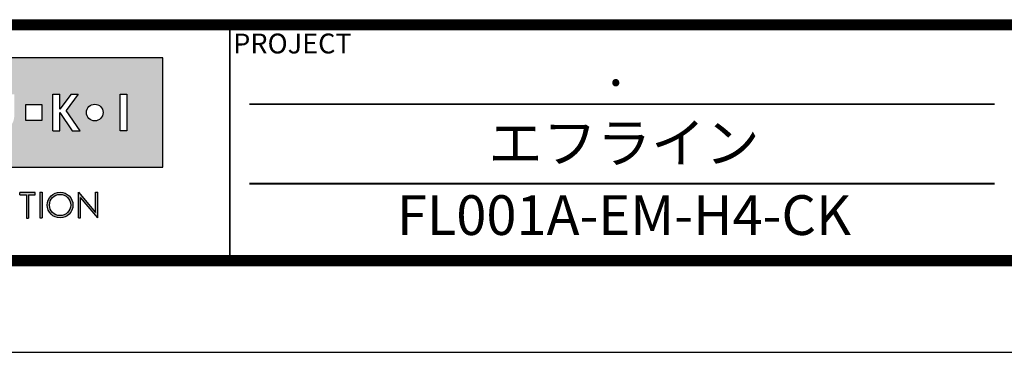
# Model space of a CAD drawing. Extents: x 18969 to 25269, y -9406 to -4951.
# Drawn here: x 22319 to 23806, y -9406 to -8903 of the extents above; entities that cross this region are included whole.
import ezdxf
from ezdxf.enums import TextEntityAlignment as Align

# ---------------------------------------------------------------- set-up
doc = ezdxf.new("R2010")
doc.units = 0
doc.header["$LTSCALE"] = 4.5
doc.layers.get('0').update_dxf_attribs({"linetype": 'CONTINUOUS'})
doc.layers.get('DEFPOINTS').update_dxf_attribs({"linetype": 'CONTINUOUS'})
doc.layers.add('P_5DRAWFRAME', color=104, linetype='CONTINUOUS')
doc.styles.add('BIGFONT', font='simplex.shx', dxfattribs={"bigfont": 'bigfont.shx'})

# ---------------------------------------------------------------- blocks, each defined once
blk = doc.blocks.new('DFP3')
h = blk.add_hatch(color=83)
h.paths.add_polyline_path([(180.777, 29.653), (180.777, 18.648), (237.777, 18.648), (237.777, 29.653)])
h.paths.add_polyline_path([(204.18, 24.951), (204.18, 23.351), (202.58, 23.351), (202.58, 24.951)], flags=16)
h.paths.add_polyline_path([(207.471, 25.985), (207.697, 25.985, -1), (207.697, 22.317), (207.471, 22.317, -1)], flags=16)
h.paths.add_polyline_path([(208.91, 24.151, -1), (206.258, 24.151, -1)], flags=0)
h.paths.add_polyline_path([(201.263, 25.985), (201.263, 25.421), (200.219, 25.421), (200.219, 22.317), (199.486, 22.317), (199.486, 25.421), (198.442, 25.421), (198.442, 25.985)], flags=16)
h.paths.add_polyline_path([(212.403, 24.151, -1), (210.723, 24.151, -1)], flags=16)
h.paths.add_polyline_path([(197.954, 23.401), (196.107, 23.401), (197.031, 25.001)], flags=16)
h.paths.add_polyline_path([(213.51, 25.985), (214.794, 25.985, -0.82684), (215.132, 24.216, -0.923579), (214.981, 22.317), (213.51, 22.317)], flags=16)
h.paths.add_polyline_path([(193.024, 22.317), (192.798, 22.317, -1), (192.798, 25.985), (193.024, 25.985, -1)], flags=16)
h.paths.add_polyline_path([(214.159, 25.477), (214.639, 25.477, -1), (214.639, 24.461), (214.159, 24.461)], flags=0)
h.paths.add_polyline_path([(214.159, 23.982), (214.737, 23.982, -1.000001), (214.737, 22.825), (214.159, 22.825)], flags=0)
h.paths.add_polyline_path([(194.237, 24.151, -1), (191.585, 24.151, -1)], flags=0)
h.paths.add_polyline_path([(216.847, 23.401), (217.771, 25.001), (218.694, 23.401)], flags=16)
h.paths.add_polyline_path([(189.518, 24.151, -1), (187.838, 24.151, -1)], flags=16)
h.paths.add_polyline_path([(219.718, 25.985), (220.451, 25.985), (220.451, 23.699, 1), (222.088, 23.699), (222.088, 25.985), (222.822, 25.985), (222.822, 23.798, -0.414214), (221.34, 22.317), (221.199, 22.317, -0.414214), (219.718, 23.798)], flags=16)
h.paths.add_polyline_path([(187.07, 25.985), (185.869, 24.36), (187.267, 22.317), (186.477, 22.317), (185.207, 24.151), (185.207, 22.317), (184.502, 22.317), (184.502, 25.985), (185.207, 25.985), (185.207, 24.478), (186.349, 25.985)], flags=16)
h.paths.add_polyline_path([(223.997, 24.951), (225.597, 24.951), (225.597, 23.351), (223.997, 23.351)], flags=16)
h.paths.add_polyline_path([(226.688, 25.985), (227.393, 25.985), (227.393, 24.478), (228.535, 25.985), (229.255, 25.985), (228.055, 24.36), (229.453, 22.317), (228.663, 22.317), (227.393, 24.151), (227.393, 22.317), (226.688, 22.317)], flags=16)
h.paths.add_polyline_path([(231.76, 24.151, -1), (230.08, 24.151, -1)], flags=16)
h.paths.add_polyline_path([(233.488, 25.985), (234.165, 25.985), (234.165, 22.317), (233.488, 22.317)], flags=16)
blk.add_hatch(color=0).paths.add_polyline_path([(223.371, 16.103), (223.371, 15.877), (224.038, 15.877), (224.038, 13.516), (224.264, 13.516), (224.264, 15.877), (224.93, 15.877), (224.93, 16.103)])
h = blk.add_hatch(color=0)
h.paths.add_polyline_path([(225.626, 16.124), (225.4, 16.124), (225.4, 13.537), (225.626, 13.537)])
h.paths.add_polyline_path([(226.141, 14.831, 1), (228.728, 14.831, 1)])
h.paths.add_polyline_path([(228.502, 14.831, -1), (226.367, 14.831, -1)], flags=16)
h.paths.add_polyline_path([(229.279, 13.537), (229.504, 13.537), (229.504, 15.579), (231.217, 13.537), (231.217, 16.124), (230.992, 16.124), (230.992, 14.082), (229.279, 16.124)])
at = {"color": 0}
for p, q in [((21.5, 33.5), (408, 33.5)), ((21.5, 33.45), (408, 33.45)), ((21.5, 33.4), (408, 33.4)), ((21.5, 33.35), (408, 33.35)), ((21.5, 33.3), (408, 33.3)), ((21.5, 33.25), (408, 33.25)), ((21.5, 33.2), (408, 33.2)), ((21.5, 33.15), (408, 33.15)), ((21.5, 33.1), (408, 33.1)), ((21.5, 33.05), (408, 33.05)), ((21.5, 33), (408, 33)), ((21.5, 32.95), (408, 32.95)), ((21.5, 32.9), (408, 32.9)), ((21.5, 32.85), (408, 32.85)), ((21.5, 32.8), (408, 32.8)), ((21.5, 32.75), (408, 32.75)), ((244.475, 33), (244.475, 9)), ((244.525, 33), (244.525, 9)), ((21.5, 32.7), (408, 32.7)), ((21.5, 32.65), (408, 32.65)), ((21.5, 32.6), (408, 32.6)), ((21.5, 32.55), (408, 32.55)), ((21.5, 32.5), (408, 32.5)), ((246.5, 25.025), (321.5, 25.025)), ((246.5, 24.975), (321.5, 24.975)), ((246.5, 17.025), (321.5, 17.025)), ((246.5, 16.975), (321.5, 16.975)), ((224.93, 16.108), (223.371, 16.108)), ((224.93, 16.103), (223.371, 16.103)), ((223.371, 15.877), (223.371, 16.103)), ((223.371, 15.877), (224.038, 15.877)), ((224.038, 15.877), (224.038, 13.516)), ((224.264, 15.877), (224.264, 13.516)), ((224.264, 15.877), (224.93, 15.877)), ((224.93, 15.877), (224.93, 16.103)), ((225.4, 16.124), (225.4, 13.537)), ((225.4, 16.124), (225.626, 16.124)), ((225.626, 16.124), (225.626, 13.537)), ((229.279, 13.537), (229.279, 16.124)), ((229.279, 16.124), (230.992, 14.082)), ((230.992, 14.082), (230.992, 16.124)), ((230.992, 16.124), (231.217, 16.124)), ((231.217, 13.537), (231.217, 16.124)), ((229.504, 13.537), (229.504, 15.579)), ((231.217, 13.537), (229.504, 15.579)), ((224.038, 13.516), (224.264, 13.516)), ((225.4, 13.537), (225.626, 13.537)), ((229.279, 13.537), (229.504, 13.537)), ((21.5, 9.75), (408, 9.75)), ((21.5, 9.7), (408, 9.7)), ((21.5, 9.65), (408, 9.65)), ((21.5, 9.6), (408, 9.6)), ((21.5, 9.55), (408, 9.55)), ((21.5, 9.5), (408, 9.5)), ((21.5, 9.45), (408, 9.45)), ((21.5, 9.4), (408, 9.4)), ((21.5, 9.35), (408, 9.35)), ((21.5, 9.3), (408, 9.3)), ((21.5, 9.25), (408, 9.25)), ((21.5, 9.2), (408, 9.2)), ((21.5, 9.15), (408, 9.15)), ((21.5, 9.1), (408, 9.1)), ((21.5, 9.05), (408, 9.05)), ((21.5, 9), (408, 9)), ((21.5, 8.95), (408, 8.95)), ((21.5, 8.9), (408, 8.9)), ((21.5, 8.85), (408, 8.85)), ((21.5, 8.8), (408, 8.8)), ((21.5, 8.75), (408, 8.75))]:
    blk.add_line(p, q, dxfattribs=at)
at = {"color": 83}
for p, q in [((226.688, 25.985), (227.393, 25.985)), ((226.688, 22.317), (226.688, 25.985)), ((228.535, 25.985), (227.393, 24.478)), ((227.393, 24.478), (227.393, 25.985)), ((229.255, 25.985), (228.055, 24.36)), ((228.535, 25.985), (229.255, 25.985)), ((233.488, 22.317), (233.488, 25.985)), ((233.488, 25.985), (234.165, 25.985)), ((234.165, 25.985), (234.165, 22.317)), ((223.997, 23.351), (223.997, 24.951)), ((223.997, 24.951), (225.597, 24.951)), ((225.597, 24.951), (225.597, 23.351)), ((227.393, 22.317), (227.393, 24.151)), ((227.393, 24.151), (228.663, 22.317)), ((229.453, 22.317), (228.055, 24.36)), ((225.597, 23.351), (223.997, 23.351)), ((226.688, 22.317), (227.393, 22.317)), ((228.663, 22.317), (229.453, 22.317)), ((234.165, 22.317), (233.488, 22.317))]:
    blk.add_line(p, q, dxfattribs=at)
blk.add_lwpolyline([(180.777, 18.648), (237.777, 18.648), (237.777, 29.653), (180.777, 29.653)], close=True, dxfattribs=at)
blk.add_circle((230.92, 24.151), 0.84, dxfattribs=at)
at = {"color": 0}
for radius in [1.293, 1.068]:
    blk.add_circle((227.434, 14.831), radius, dxfattribs=at)
at = {"layer": 'DEFPOINTS', "color": 0}
blk.add_line((0, 0), (420, 0), dxfattribs=at)
at = {"color": 0, "style": 'BIGFONT'}
blk.add_text('PROJECT', height=2, dxfattribs=at).set_placement((244.859, 30.1))
at = {"color": 83, "style": 'BIGFONT'}
for tag, height, p in [('PROJECT1', 4, (283.377, 25.596)), ('DATE', 3, (344.677, 25.842)), ('SCALE', 3, (379.677, 25.842)), ('PROJECT2', 4, (284.202, 17.842)), ('PROJECT3', 4, (284.202, 10.567)), ('DWGNO', 3, (358.677, 10.567))]:
    blk.add_attdef(tag, text='', height=height, dxfattribs=at).set_placement(p, align=Align.BOTTOM_CENTER)
at = {"color": 83, "ltscale": 0.5, "style": 'BIGFONT', "flags": 8}
for tag, p in [('REV04', (26.475, 27.614)), ('REV03', (26.475, 21.705)), ('REV02', (26.475, 15.575)), ('REV01', (26.475, 10.325))]:
    blk.add_attdef(tag, text='', height=2, dxfattribs=at).set_placement(p, align=Align.BOTTOM_LEFT)
for tag, p in [('REVD4', (80.979, 27.614)), ('R4D', (92.672, 27.614)), ('R4C', (101.797, 27.614)), ('R4A', (110.922, 27.614)), ('REVD3', (80.979, 21.705)), ('R3D', (92.672, 21.705)), ('R3C', (101.797, 21.705)), ('R3A', (110.922, 21.705)), ('REVD2', (80.979, 15.575)), ('R2D', (92.672, 15.575)), ('R2C', (101.797, 15.575)), ('R2A', (110.922, 15.575)), ('REVD1', (80.979, 10.325)), ('R1D', (92.672, 10.325)), ('R1C', (101.797, 10.325)), ('R1A', (110.922, 10.325))]:
    blk.add_attdef(tag, text='', height=2, dxfattribs=at).set_placement(p, align=Align.BOTTOM_CENTER)

msp = doc.modelspace()

# ---------------------------------------------------------------- block references
at = {"layer": 'P_5DRAWFRAME'}
ref = msp.add_blockref('DFP3', (18968.83, -9405.54), dxfattribs=dict(at, xscale=15, yscale=15, zscale=15))
ref.add_attrib('PROJECT1', '.', dxfattribs={"layer": '0', "color": 83, "height": 60, "style": 'BIGFONT'}).set_placement((23219.48, -9021.61), align=Align.BOTTOM_CENTER)
ref.add_attrib('PROJECT2', 'エフライン', dxfattribs={"layer": '0', "color": 83, "height": 60, "style": 'BIGFONT'}).set_placement((23231.86, -9137.92), align=Align.BOTTOM_CENTER)
ref.add_attrib('PROJECT3', 'FL001A-EM-H4-CK', dxfattribs={"layer": '0', "color": 83, "height": 60, "style": 'BIGFONT'}).set_placement((23231.86, -9247.04), align=Align.BOTTOM_CENTER)

doc.saveas('drawing.dxf')
